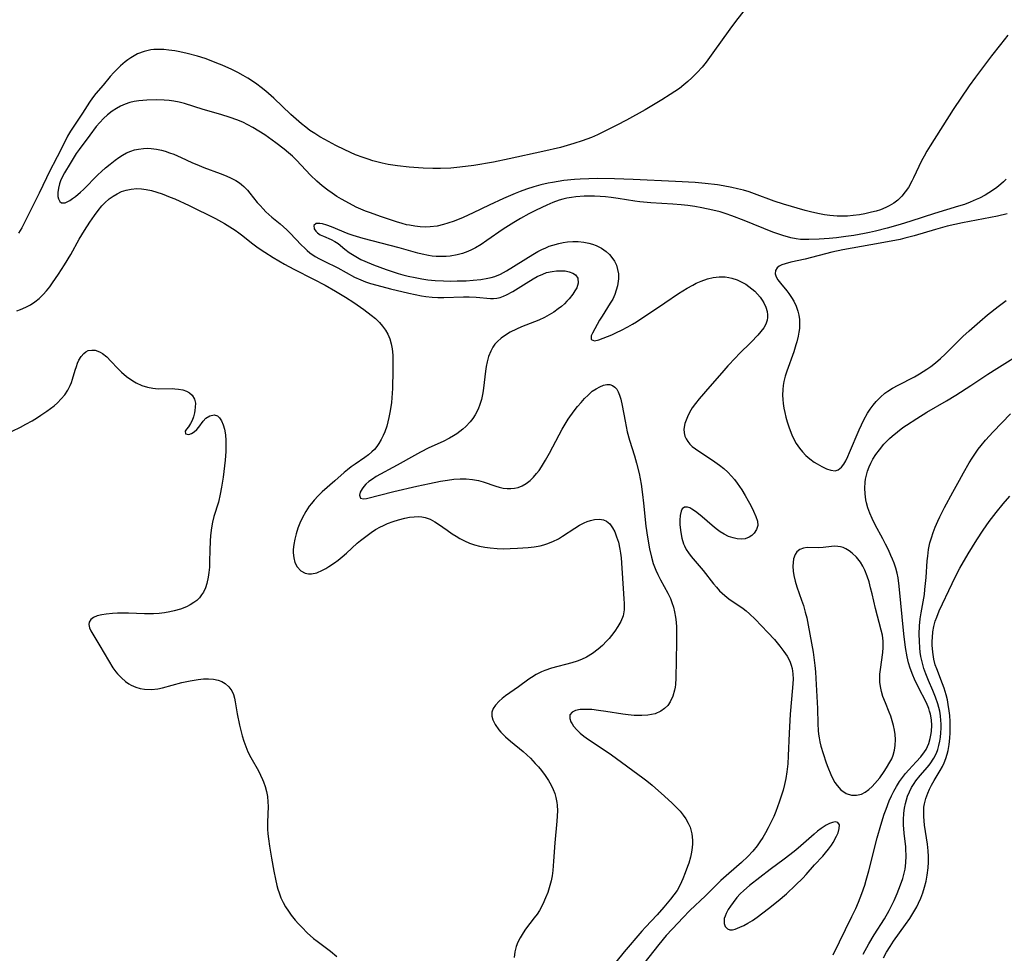
# Model space of a CAD drawing. Units: inches. Extents: x 2129396 to 2134850, y 197637 to 203188.
# Drawn here: x 2134537 to 2134666, y 198219 to 198341 of the extents above; entities that cross this region are included whole.
import ezdxf

# ---------------------------------------------------------------- set-up
doc = ezdxf.new("R2010")
doc.units = ezdxf.units.IN
doc.header["$MEASUREMENT"] = 0
doc.layers.add('c_07_T14S_R21E', color=251, linetype='Continuous')

msp = doc.modelspace()

# ---------------------------------------------------------------- linework, layer by layer
at = {"layer": 'c_07_T14S_R21E'}
for points in [[(2134631.83, 198342.68, 932), (2134630.54, 198341.07, 932), (2134629.81, 198340.09, 932), (2134627.61, 198336.96, 932), (2134626.72, 198335.75, 932), (2134626.2, 198335.1, 932), (2134625.55, 198334.39, 932), (2134624.87, 198333.71, 932), (2134624.36, 198333.24, 932), (2134623.83, 198332.79, 932), (2134623.24, 198332.34, 932), (2134622.65, 198331.92, 932), (2134622.04, 198331.52, 932), (2134620.95, 198330.83, 932), (2134618.75, 198329.54, 932), (2134616.35, 198328.21, 932), (2134615.09, 198327.54, 932), (2134613.14, 198326.56, 932), (2134612.56, 198326.29, 932), (2134611.76, 198325.94, 932), (2134610.56, 198325.49, 932), (2134609.47, 198325.13, 932), (2134607.73, 198324.64, 932), (2134605.42, 198324.08, 932), (2134601.03, 198323.12, 932), (2134598.96, 198322.71, 932), (2134596.41, 198322.28, 932), (2134594.58, 198322.04, 932), (2134593.39, 198321.94, 932), (2134592.05, 198321.88, 932), (2134591.04, 198321.88, 932), (2134589.8, 198321.92, 932), (2134587.96, 198322.05, 932), (2134586.44, 198322.22, 932), (2134585.22, 198322.42, 932), (2134584.44, 198322.58, 932), (2134583.23, 198322.89, 932), (2134582.6, 198323.09, 932), (2134581.97, 198323.3, 932), (2134580.98, 198323.68, 932), (2134579.58, 198324.3, 932), (2134578.4, 198324.88, 932), (2134576.94, 198325.65, 932), (2134576.29, 198326.03, 932), (2134575.65, 198326.43, 932), (2134575.02, 198326.86, 932), (2134574.47, 198327.28, 932), (2134573.93, 198327.71, 932), (2134573.22, 198328.32, 932), (2134572.53, 198328.94, 932), (2134570.29, 198331.06, 932), (2134569.24, 198331.98, 932), (2134568.65, 198332.45, 932), (2134568.08, 198332.87, 932), (2134567.5, 198333.27, 932), (2134566.91, 198333.65, 932), (2134566.3, 198334.01, 932), (2134565.59, 198334.4, 932), (2134564.81, 198334.8, 932), (2134563.55, 198335.38, 932), (2134562.88, 198335.65, 932), (2134562.11, 198335.95, 932), (2134561.34, 198336.22, 932), (2134560.35, 198336.53, 932), (2134558.97, 198336.89, 932), (2134558.05, 198337.1, 932), (2134557.4, 198337.22, 932), (2134556.6, 198337.34, 932), (2134555.93, 198337.4, 932), (2134555.27, 198337.43, 932), (2134554.62, 198337.4, 932), (2134554.26, 198337.36, 932), (2134553.38, 198337.15, 932), (2134552.53, 198336.83, 932), (2134552.08, 198336.6, 932), (2134551.64, 198336.33, 932), (2134551.26, 198336.07, 932), (2134550.89, 198335.79, 932), (2134550.31, 198335.3, 932), (2134549.85, 198334.86, 932), (2134549.4, 198334.4, 932), (2134548.95, 198333.89, 932), (2134548.01, 198332.75, 932), (2134547.06, 198331.65, 932), (2134546.64, 198331.12, 932), (2134546.26, 198330.55, 932), (2134545.33, 198329.1, 932), (2134544.19, 198327.42, 932), (2134543.77, 198326.76, 932), (2134543.38, 198326.08, 932), (2134543.14, 198325.63, 932), (2134542.03, 198323.39, 932), (2134540.92, 198321.3, 932), (2134540.61, 198320.68, 932), (2134539.68, 198318.67, 932), (2134538.51, 198316.33, 932), (2134537.39, 198314.15, 932), (2134536.98, 198313.44, 932)], [(2134666.1, 198339.29, 930), (2134665.14, 198338.05, 930), (2134663.98, 198336.58, 930), (2134661.89, 198333.81, 930), (2134661.08, 198332.68, 930), (2134658.99, 198329.58, 930), (2134655.95, 198324.84, 930), (2134655.52, 198324.14, 930), (2134655.17, 198323.51, 930), (2134654.84, 198322.87, 930), (2134653.8, 198320.65, 930), (2134653.58, 198320.21, 930), (2134653.12, 198319.4, 930), (2134652.72, 198318.82, 930), (2134652.28, 198318.28, 930), (2134651.77, 198317.76, 930), (2134651.22, 198317.34, 930), (2134650.62, 198316.99, 930), (2134650.19, 198316.78, 930), (2134649.47, 198316.5, 930), (2134648.91, 198316.32, 930), (2134648.33, 198316.16, 930), (2134647.44, 198315.96, 930), (2134646.75, 198315.84, 930), (2134645.91, 198315.73, 930), (2134645.2, 198315.67, 930), (2134644.48, 198315.64, 930), (2134643.82, 198315.65, 930), (2134642.86, 198315.73, 930), (2134642.19, 198315.82, 930), (2134641.54, 198315.94, 930), (2134640.51, 198316.18, 930), (2134639.64, 198316.41, 930), (2134636.81, 198317.22, 930), (2134635.6, 198317.61, 930), (2134633.05, 198318.59, 930), (2134632.36, 198318.82, 930), (2134631.6, 198319.05, 930), (2134630.84, 198319.24, 930), (2134630.07, 198319.4, 930), (2134628.97, 198319.61, 930), (2134628.19, 198319.73, 930), (2134626.62, 198319.92, 930), (2134625.31, 198320.04, 930), (2134622.73, 198320.2, 930), (2134617.21, 198320.45, 930), (2134614.78, 198320.54, 930), (2134612.59, 198320.57, 930), (2134611.41, 198320.55, 930), (2134610.28, 198320.5, 930), (2134609.53, 198320.45, 930), (2134608.15, 198320.31, 930), (2134607.4, 198320.2, 930), (2134606.66, 198320.06, 930), (2134606.12, 198319.96, 930), (2134605.15, 198319.73, 930), (2134604.22, 198319.47, 930), (2134603.29, 198319.17, 930), (2134602.46, 198318.87, 930), (2134601.79, 198318.61, 930), (2134600.26, 198317.95, 930), (2134598.41, 198317.09, 930), (2134596.34, 198316.11, 930), (2134595.01, 198315.49, 930), (2134593.85, 198315.01, 930), (2134593.01, 198314.72, 930), (2134592.47, 198314.56, 930), (2134591.6, 198314.37, 930), (2134590.72, 198314.27, 930), (2134590.09, 198314.24, 930), (2134589.39, 198314.27, 930), (2134588.69, 198314.34, 930), (2134588, 198314.46, 930), (2134587.63, 198314.54, 930), (2134587.06, 198314.69, 930), (2134586.32, 198314.91, 930), (2134584.35, 198315.58, 930), (2134582.81, 198316.13, 930), (2134582.28, 198316.33, 930), (2134581.07, 198316.85, 930), (2134580.16, 198317.3, 930), (2134579.14, 198317.87, 930), (2134578.54, 198318.24, 930), (2134577.93, 198318.64, 930), (2134577.34, 198319.06, 930), (2134576.62, 198319.62, 930), (2134575.93, 198320.22, 930), (2134575.11, 198321.02, 930), (2134573.28, 198322.96, 930), (2134572.73, 198323.48, 930), (2134572.21, 198323.94, 930), (2134571.66, 198324.4, 930), (2134570.56, 198325.25, 930), (2134569.13, 198326.26, 930), (2134568.36, 198326.77, 930), (2134567.58, 198327.25, 930), (2134566.92, 198327.6, 930), (2134566.25, 198327.92, 930), (2134565.46, 198328.24, 930), (2134564.61, 198328.54, 930), (2134563.4, 198328.92, 930), (2134561.1, 198329.59, 930), (2134558.64, 198330.36, 930), (2134557.95, 198330.53, 930), (2134557.26, 198330.66, 930), (2134556.63, 198330.75, 930), (2134555.99, 198330.8, 930), (2134554.97, 198330.84, 930), (2134553.72, 198330.81, 930), (2134552.69, 198330.72, 930), (2134552.09, 198330.62, 930), (2134551.51, 198330.48, 930), (2134550.9, 198330.28, 930), (2134550.31, 198330.02, 930), (2134549.75, 198329.72, 930), (2134549.2, 198329.38, 930), (2134548.58, 198328.89, 930), (2134548.06, 198328.41, 930), (2134547.58, 198327.89, 930), (2134547.11, 198327.34, 930), (2134546.27, 198326.25, 930), (2134544.89, 198324.38, 930), (2134544.52, 198323.84, 930), (2134543.7, 198322.51, 930), (2134543, 198321.33, 930), (2134542.68, 198320.74, 930), (2134542.46, 198320.26, 930), (2134542.32, 198319.89, 930), (2134542.18, 198319.33, 930), (2134542.11, 198318.73, 930), (2134542.12, 198318.21, 930), (2134542.18, 198317.9, 930), (2134542.35, 198317.57, 930), (2134542.6, 198317.4, 930), (2134543.06, 198317.41, 930), (2134543.66, 198317.7, 930), (2134544.02, 198317.95, 930), (2134544.4, 198318.23, 930), (2134545.07, 198318.79, 930), (2134545.46, 198319.14, 930), (2134547.33, 198321.03, 930), (2134547.83, 198321.5, 930), (2134548.34, 198321.95, 930), (2134548.92, 198322.44, 930), (2134549.61, 198322.98, 930), (2134550.08, 198323.33, 930), (2134550.57, 198323.64, 930), (2134551.09, 198323.92, 930), (2134551.62, 198324.15, 930), (2134552.13, 198324.31, 930), (2134552.65, 198324.42, 930), (2134553.3, 198324.5, 930), (2134553.8, 198324.52, 930), (2134554.31, 198324.5, 930), (2134554.98, 198324.41, 930), (2134555.65, 198324.26, 930), (2134556.13, 198324.13, 930), (2134556.69, 198323.94, 930), (2134557.25, 198323.73, 930), (2134558.22, 198323.3, 930), (2134559.58, 198322.67, 930), (2134560.56, 198322.26, 930), (2134561.16, 198322.02, 930), (2134563.32, 198321.23, 930), (2134564.1, 198320.92, 930), (2134564.75, 198320.63, 930), (2134565.36, 198320.3, 930), (2134565.81, 198320.01, 930), (2134566.08, 198319.81, 930), (2134566.37, 198319.55, 930), (2134566.86, 198319.05, 930), (2134567.19, 198318.65, 930), (2134568.13, 198317.46, 930), (2134568.5, 198317.03, 930), (2134568.89, 198316.6, 930), (2134569.27, 198316.23, 930), (2134570.04, 198315.54, 930), (2134571.11, 198314.64, 930), (2134571.98, 198313.88, 930), (2134572.37, 198313.5, 930), (2134573.9, 198311.88, 930), (2134574.29, 198311.5, 930), (2134574.64, 198311.19, 930), (2134575, 198310.89, 930), (2134575.71, 198310.4, 930), (2134576.28, 198310.07, 930), (2134576.87, 198309.77, 930), (2134578.64, 198308.89, 930), (2134580.85, 198307.69, 930), (2134581.64, 198307.33, 930), (2134582.27, 198307.09, 930), (2134582.92, 198306.88, 930), (2134583.75, 198306.64, 930), (2134585.54, 198306.17, 930), (2134587.94, 198305.61, 930), (2134589.58, 198305.27, 930), (2134590.15, 198305.18, 930), (2134590.96, 198305.09, 930), (2134591.73, 198305.04, 930), (2134592.49, 198305.04, 930), (2134595.08, 198305.12, 930), (2134595.78, 198305.12, 930), (2134596.72, 198305.08, 930), (2134598.57, 198304.92, 930), (2134598.99, 198304.91, 930), (2134599.4, 198304.95, 930), (2134599.83, 198305.05, 930), (2134600.26, 198305.19, 930), (2134600.65, 198305.37, 930), (2134601.49, 198305.84, 930), (2134603.22, 198306.92, 930), (2134604.16, 198307.49, 930), (2134604.67, 198307.76, 930), (2134605.41, 198308.1, 930), (2134605.9, 198308.28, 930), (2134606.63, 198308.45, 930), (2134607.2, 198308.52, 930), (2134607.75, 198308.54, 930), (2134608.34, 198308.5, 930), (2134608.84, 198308.4, 930), (2134609.31, 198308.23, 930), (2134609.69, 198308, 930), (2134609.99, 198307.58, 930), (2134610.03, 198306.92, 930), (2134609.83, 198306.31, 930), (2134609.61, 198305.89, 930), (2134609.33, 198305.46, 930), (2134608.86, 198304.86, 930), (2134608.56, 198304.54, 930), (2134608.23, 198304.22, 930), (2134607.84, 198303.87, 930), (2134607.42, 198303.54, 930), (2134606.85, 198303.14, 930), (2134606.25, 198302.77, 930), (2134605.63, 198302.44, 930), (2134604.89, 198302.1, 930), (2134602.62, 198301.2, 930), (2134601.96, 198300.91, 930), (2134601.17, 198300.51, 930), (2134600.56, 198300.14, 930), (2134599.99, 198299.74, 930), (2134599.49, 198299.3, 930), (2134599.17, 198298.95, 930), (2134598.89, 198298.57, 930), (2134598.61, 198298.04, 930), (2134598.34, 198297.35, 930), (2134598.14, 198296.65, 930), (2134598.03, 198296.05, 930), (2134597.93, 198295.41, 930), (2134597.67, 198293.22, 930), (2134597.57, 198292.58, 930), (2134597.39, 198291.72, 930), (2134597.21, 198291.08, 930), (2134596.98, 198290.47, 930), (2134596.59, 198289.71, 930), (2134596.28, 198289.24, 930), (2134595.93, 198288.79, 930), (2134595.35, 198288.18, 930), (2134594.99, 198287.84, 930), (2134594.6, 198287.53, 930), (2134594.19, 198287.23, 930), (2134593.76, 198286.96, 930), (2134593.23, 198286.66, 930), (2134592.4, 198286.25, 930), (2134590.52, 198285.39, 930), (2134589.44, 198284.86, 930), (2134588.66, 198284.43, 930), (2134586.42, 198283.14, 930), (2134583.68, 198281.66, 930), (2134583.17, 198281.34, 930), (2134582.72, 198281.02, 930), (2134582.33, 198280.68, 930), (2134582.05, 198280.37, 930), (2134581.83, 198280.08, 930), (2134581.59, 198279.62, 930), (2134581.48, 198279.22, 930), (2134581.61, 198278.86, 930), (2134582.01, 198278.74, 930), (2134582.39, 198278.78, 930), (2134585.96, 198279.71, 930), (2134588.95, 198280.42, 930), (2134590.61, 198280.77, 930), (2134592.05, 198281.05, 930), (2134592.97, 198281.2, 930), (2134593.81, 198281.3, 930), (2134594.61, 198281.35, 930), (2134595.4, 198281.36, 930), (2134596.23, 198281.29, 930), (2134597, 198281.15, 930), (2134597.61, 198280.98, 930), (2134599.27, 198280.4, 930), (2134599.73, 198280.27, 930), (2134600.23, 198280.16, 930), (2134600.74, 198280.1, 930), (2134601.22, 198280.09, 930), (2134601.72, 198280.14, 930), (2134602.2, 198280.25, 930), (2134602.73, 198280.45, 930), (2134603.24, 198280.74, 930), (2134603.74, 198281.13, 930), (2134604.21, 198281.58, 930), (2134604.6, 198282.04, 930), (2134604.93, 198282.47, 930), (2134605.24, 198282.93, 930), (2134605.77, 198283.81, 930), (2134606.28, 198284.72, 930), (2134607.55, 198287.13, 930), (2134607.95, 198287.85, 930), (2134608.34, 198288.51, 930), (2134608.74, 198289.14, 930), (2134609.51, 198290.22, 930), (2134609.96, 198290.79, 930), (2134610.42, 198291.34, 930), (2134610.86, 198291.84, 930), (2134611.31, 198292.3, 930), (2134611.87, 198292.79, 930), (2134612.36, 198293.13, 930), (2134612.86, 198293.39, 930), (2134613.33, 198293.58, 930), (2134613.75, 198293.68, 930), (2134614.14, 198293.68, 930), (2134614.5, 198293.57, 930), (2134614.82, 198293.34, 930), (2134615.06, 198293.06, 930), (2134615.25, 198292.72, 930), (2134615.43, 198292.27, 930), (2134615.58, 198291.77, 930), (2134615.76, 198290.94, 930), (2134616.14, 198288.89, 930), (2134616.44, 198287.49, 930), (2134616.73, 198286.43, 930), (2134617.37, 198284.35, 930), (2134617.64, 198283.42, 930), (2134617.97, 198282.06, 930), (2134618.23, 198280.68, 930), (2134618.43, 198279.32, 930), (2134618.56, 198278.19, 930), (2134618.87, 198275.2, 930), (2134619.07, 198273.74, 930), (2134619.34, 198272.24, 930), (2134619.6, 198271.14, 930), (2134619.83, 198270.32, 930), (2134620.16, 198269.43, 930), (2134620.41, 198268.87, 930), (2134620.77, 198268.16, 930), (2134621.73, 198266.44, 930), (2134622.06, 198265.76, 930), (2134622.26, 198265.24, 930), (2134622.46, 198264.61, 930), (2134622.61, 198263.98, 930), (2134622.72, 198263.32, 930), (2134622.8, 198262.66, 930), (2134622.84, 198262, 930), (2134622.86, 198261.34, 930), (2134622.86, 198260.03, 930), (2134622.78, 198255.33, 930), (2134622.72, 198254.5, 930), (2134622.67, 198254.16, 930), (2134622.61, 198253.79, 930), (2134622.38, 198252.99, 930), (2134622.05, 198252.26, 930), (2134621.72, 198251.78, 930), (2134621.3, 198251.36, 930), (2134620.81, 198251.02, 930), (2134620.06, 198250.69, 930), (2134619.6, 198250.58, 930), (2134619.13, 198250.51, 930), (2134618.34, 198250.45, 930), (2134617.84, 198250.46, 930), (2134617.33, 198250.48, 930), (2134616.55, 198250.55, 930), (2134615.86, 198250.65, 930), (2134613.63, 198251.01, 930), (2134612.7, 198251.14, 930), (2134611.81, 198251.23, 930), (2134611.03, 198251.26, 930), (2134610.29, 198251.23, 930), (2134609.67, 198251.11, 930), (2134609.24, 198250.9, 930), (2134608.95, 198250.56, 930), (2134608.93, 198250.09, 930), (2134609.07, 198249.66, 930), (2134609.23, 198249.37, 930), (2134609.43, 198249.07, 930), (2134609.83, 198248.58, 930), (2134610.27, 198248.16, 930), (2134610.77, 198247.75, 930), (2134611.36, 198247.33, 930), (2134613.01, 198246.24, 930), (2134614.36, 198245.32, 930), (2134618.47, 198242.35, 930), (2134618.98, 198241.95, 930), (2134619.67, 198241.37, 930), (2134621.29, 198239.95, 930), (2134622.3, 198239.04, 930), (2134622.82, 198238.51, 930), (2134623.33, 198237.96, 930), (2134623.72, 198237.47, 930), (2134624.07, 198236.97, 930), (2134624.39, 198236.43, 930), (2134624.63, 198235.87, 930), (2134624.86, 198235.02, 930), (2134624.94, 198234.21, 930), (2134624.94, 198233.73, 930), (2134624.91, 198233.24, 930), (2134624.81, 198232.61, 930), (2134624.67, 198231.97, 930), (2134624.45, 198231.21, 930), (2134624.3, 198230.74, 930), (2134624, 198229.93, 930), (2134623.69, 198229.14, 930), (2134623.34, 198228.37, 930), (2134622.93, 198227.64, 930), (2134622.51, 198227.04, 930), (2134622.09, 198226.51, 930), (2134621.22, 198225.46, 930), (2134620.32, 198224.44, 930), (2134618.8, 198222.84, 930), (2134618.34, 198222.32, 930), (2134616.02, 198219.6, 930), (2134613.86, 198216.93, 930)], [(2134665.9, 198320.5, 928), (2134665.53, 198320.12, 928), (2134665.19, 198319.82, 928), (2134664.66, 198319.39, 928), (2134664.1, 198318.99, 928), (2134663.14, 198318.4, 928), (2134662.4, 198318, 928), (2134661.99, 198317.81, 928), (2134661.21, 198317.47, 928), (2134660.44, 198317.19, 928), (2134659.66, 198316.94, 928), (2134656.54, 198316.01, 928), (2134653.44, 198315.01, 928), (2134652.05, 198314.58, 928), (2134650.37, 198314.1, 928), (2134648.83, 198313.71, 928), (2134648.06, 198313.54, 928), (2134647.4, 198313.4, 928), (2134645.99, 198313.14, 928), (2134644.95, 198312.98, 928), (2134643.74, 198312.83, 928), (2134642.79, 198312.74, 928), (2134641.46, 198312.64, 928), (2134640.14, 198312.6, 928), (2134639.57, 198312.6, 928), (2134639.03, 198312.63, 928), (2134638.5, 198312.69, 928), (2134637.77, 198312.83, 928), (2134636.73, 198313.11, 928), (2134636.08, 198313.33, 928), (2134635.44, 198313.56, 928), (2134631.69, 198315.11, 928), (2134630.08, 198315.71, 928), (2134629.35, 198315.96, 928), (2134628.55, 198316.2, 928), (2134627.6, 198316.45, 928), (2134626.17, 198316.76, 928), (2134625.25, 198316.92, 928), (2134624.32, 198317.04, 928), (2134623.48, 198317.13, 928), (2134622.37, 198317.22, 928), (2134619.5, 198317.41, 928), (2134618.06, 198317.54, 928), (2134617.42, 198317.62, 928), (2134615.26, 198317.97, 928), (2134614.34, 198318.1, 928), (2134613.61, 198318.17, 928), (2134612.88, 198318.22, 928), (2134612.14, 198318.26, 928), (2134611.41, 198318.26, 928), (2134610.81, 198318.25, 928), (2134609.74, 198318.19, 928), (2134609.14, 198318.11, 928), (2134608.53, 198318.01, 928), (2134608.04, 198317.89, 928), (2134607.55, 198317.75, 928), (2134606.74, 198317.45, 928), (2134605.94, 198317.1, 928), (2134604.56, 198316.45, 928), (2134603.59, 198315.96, 928), (2134602.49, 198315.37, 928), (2134601.62, 198314.85, 928), (2134600.92, 198314.41, 928), (2134600.23, 198313.95, 928), (2134598.12, 198312.46, 928), (2134597.38, 198311.97, 928), (2134596.63, 198311.52, 928), (2134596.12, 198311.25, 928), (2134595.64, 198311.04, 928), (2134594.95, 198310.79, 928), (2134594.24, 198310.6, 928), (2134593.32, 198310.44, 928), (2134592.79, 198310.39, 928), (2134592.26, 198310.38, 928), (2134591.47, 198310.41, 928), (2134590.98, 198310.45, 928), (2134590.49, 198310.52, 928), (2134589.65, 198310.68, 928), (2134589.11, 198310.82, 928), (2134586.65, 198311.52, 928), (2134581.97, 198312.75, 928), (2134580.66, 198313.13, 928), (2134580.01, 198313.36, 928), (2134577.85, 198314.26, 928), (2134577.22, 198314.48, 928), (2134576.65, 198314.64, 928), (2134576.29, 198314.71, 928), (2134575.85, 198314.68, 928), (2134575.53, 198314.42, 928), (2134575.57, 198314.01, 928), (2134575.79, 198313.68, 928), (2134576.01, 198313.47, 928), (2134576.37, 198313.24, 928), (2134576.8, 198313.04, 928), (2134577.77, 198312.63, 928), (2134578.25, 198312.37, 928), (2134578.69, 198312.08, 928), (2134579.58, 198311.33, 928), (2134580.15, 198310.91, 928), (2134580.8, 198310.5, 928), (2134581.21, 198310.26, 928), (2134581.64, 198310.02, 928), (2134582.17, 198309.77, 928), (2134583.3, 198309.3, 928), (2134584.98, 198308.69, 928), (2134585.88, 198308.37, 928), (2134586.51, 198308.17, 928), (2134587.15, 198307.99, 928), (2134587.85, 198307.82, 928), (2134588.73, 198307.63, 928), (2134589.61, 198307.47, 928), (2134590.41, 198307.36, 928), (2134591.36, 198307.27, 928), (2134592.43, 198307.21, 928), (2134593.38, 198307.19, 928), (2134594.22, 198307.2, 928), (2134595.41, 198307.23, 928), (2134596.33, 198307.28, 928), (2134597.33, 198307.39, 928), (2134598.23, 198307.54, 928), (2134598.68, 198307.65, 928), (2134599.13, 198307.79, 928), (2134599.88, 198308.1, 928), (2134600.66, 198308.51, 928), (2134604.12, 198310.65, 928), (2134604.78, 198311.03, 928), (2134605.29, 198311.3, 928), (2134605.8, 198311.54, 928), (2134606.25, 198311.72, 928), (2134606.72, 198311.88, 928), (2134607.5, 198312.1, 928), (2134608.07, 198312.21, 928), (2134608.64, 198312.3, 928), (2134609.33, 198312.34, 928), (2134610.01, 198312.33, 928), (2134610.76, 198312.26, 928), (2134611.42, 198312.13, 928), (2134611.89, 198312, 928), (2134612.36, 198311.83, 928), (2134613.06, 198311.48, 928), (2134613.69, 198311.05, 928), (2134614.12, 198310.66, 928), (2134614.44, 198310.27, 928), (2134614.76, 198309.78, 928), (2134615.01, 198309.24, 928), (2134615.18, 198308.69, 928), (2134615.27, 198308.11, 928), (2134615.28, 198307.49, 928), (2134615.21, 198306.87, 928), (2134615.15, 198306.56, 928), (2134614.99, 198305.98, 928), (2134614.79, 198305.42, 928), (2134614.53, 198304.84, 928), (2134614.21, 198304.28, 928), (2134613.15, 198302.6, 928), (2134612.83, 198302.07, 928), (2134611.89, 198300.36, 928), (2134611.74, 198300.03, 928), (2134611.72, 198299.56, 928), (2134612.16, 198299.39, 928), (2134612.71, 198299.51, 928), (2134614.41, 198300.17, 928), (2134615.05, 198300.45, 928), (2134615.7, 198300.77, 928), (2134616.52, 198301.2, 928), (2134617.12, 198301.54, 928), (2134617.63, 198301.85, 928), (2134621.33, 198304.33, 928), (2134623.11, 198305.54, 928), (2134624.25, 198306.26, 928), (2134624.98, 198306.66, 928), (2134625.44, 198306.89, 928), (2134626.06, 198307.18, 928), (2134626.91, 198307.48, 928), (2134627.65, 198307.66, 928), (2134628.44, 198307.75, 928), (2134629.22, 198307.73, 928), (2134629.67, 198307.67, 928), (2134630.08, 198307.58, 928), (2134630.79, 198307.33, 928), (2134631.47, 198307.01, 928), (2134631.9, 198306.77, 928), (2134632.31, 198306.49, 928), (2134632.71, 198306.19, 928), (2134633.08, 198305.86, 928), (2134633.45, 198305.47, 928), (2134633.79, 198305.06, 928), (2134634.04, 198304.69, 928), (2134634.25, 198304.32, 928), (2134634.51, 198303.76, 928), (2134634.69, 198303.19, 928), (2134634.75, 198302.77, 928), (2134634.75, 198302.43, 928), (2134634.69, 198302.08, 928), (2134634.52, 198301.57, 928), (2134634.24, 198301.07, 928), (2134633.88, 198300.58, 928), (2134633.49, 198300.12, 928), (2134632.59, 198299.2, 928), (2134631.05, 198297.67, 928), (2134630.55, 198297.17, 928), (2134629.58, 198296.13, 928), (2134628.78, 198295.22, 928), (2134627.23, 198293.42, 928), (2134625.8, 198291.81, 928), (2134625.32, 198291.22, 928), (2134624.91, 198290.64, 928), (2134624.56, 198290.04, 928), (2134624.28, 198289.48, 928), (2134624.1, 198289.03, 928), (2134623.95, 198288.59, 928), (2134623.83, 198287.86, 928), (2134623.84, 198287.39, 928), (2134623.95, 198286.95, 928), (2134624.1, 198286.59, 928), (2134624.32, 198286.25, 928), (2134624.59, 198285.91, 928), (2134624.92, 198285.6, 928), (2134625.33, 198285.28, 928), (2134625.77, 198284.97, 928), (2134627.54, 198283.82, 928), (2134628.46, 198283.16, 928), (2134629.02, 198282.71, 928), (2134629.55, 198282.23, 928), (2134630.05, 198281.71, 928), (2134630.43, 198281.27, 928), (2134630.77, 198280.82, 928), (2134631.37, 198279.94, 928), (2134631.82, 198279.21, 928), (2134632.23, 198278.48, 928), (2134632.55, 198277.9, 928), (2134632.93, 198277.15, 928), (2134633.23, 198276.44, 928), (2134633.42, 198275.83, 928), (2134633.46, 198275.27, 928), (2134633.3, 198274.74, 928), (2134633, 198274.28, 928), (2134632.7, 198273.98, 928), (2134632.34, 198273.74, 928), (2134631.84, 198273.54, 928), (2134631.28, 198273.48, 928), (2134630.78, 198273.53, 928), (2134630.27, 198273.64, 928), (2134629.66, 198273.85, 928), (2134629.1, 198274.12, 928), (2134628.55, 198274.46, 928), (2134628.02, 198274.85, 928), (2134627.5, 198275.28, 928), (2134626.23, 198276.4, 928), (2134625.53, 198276.95, 928), (2134625.19, 198277.2, 928), (2134624.87, 198277.41, 928), (2134624.58, 198277.56, 928), (2134624.31, 198277.65, 928), (2134623.92, 198277.66, 928), (2134623.61, 198277.45, 928), (2134623.46, 198277.16, 928), (2134623.33, 198276.57, 928), (2134623.3, 198275.98, 928), (2134623.31, 198275.34, 928), (2134623.41, 198274.35, 928), (2134623.55, 198273.62, 928), (2134623.77, 198272.9, 928), (2134623.89, 198272.6, 928), (2134624.12, 198272.16, 928), (2134624.42, 198271.69, 928), (2134624.76, 198271.23, 928), (2134626.34, 198269.4, 928), (2134627.68, 198267.67, 928), (2134628.08, 198267.2, 928), (2134628.49, 198266.74, 928), (2134628.82, 198266.42, 928), (2134629.16, 198266.12, 928), (2134629.69, 198265.7, 928), (2134631.54, 198264.45, 928), (2134631.96, 198264.13, 928), (2134632.39, 198263.76, 928), (2134633.12, 198263.06, 928), (2134634.79, 198261.32, 928), (2134635.64, 198260.39, 928), (2134636.36, 198259.51, 928), (2134636.87, 198258.83, 928), (2134637.29, 198258.2, 928), (2134637.64, 198257.55, 928), (2134637.83, 198257.03, 928), (2134637.95, 198256.59, 928), (2134638.05, 198255.91, 928), (2134638.07, 198255.21, 928), (2134638.01, 198254.08, 928), (2134637.7, 198250.63, 928), (2134637.57, 198248.18, 928), (2134637.44, 198245.18, 928), (2134637.37, 198244.15, 928), (2134637.27, 198243.11, 928), (2134637.13, 198242.23, 928), (2134636.97, 198241.48, 928), (2134636.77, 198240.74, 928), (2134636.49, 198239.81, 928), (2134636.27, 198239.15, 928), (2134635.82, 198237.93, 928), (2134635.56, 198237.3, 928), (2134635.28, 198236.67, 928), (2134634.84, 198235.79, 928), (2134634.49, 198235.16, 928), (2134634.12, 198234.55, 928), (2134633.75, 198233.99, 928), (2134633.37, 198233.45, 928), (2134632.81, 198232.77, 928), (2134632.18, 198232.08, 928), (2134631.33, 198231.28, 928), (2134629.67, 198229.85, 928), (2134628.66, 198228.91, 928), (2134626.65, 198226.94, 928), (2134624.62, 198225.01, 928), (2134623.67, 198224.05, 928), (2134623.06, 198223.41, 928), (2134621.53, 198221.74, 928), (2134620.55, 198220.59, 928), (2134617.11, 198216.24, 928)], [(2134536.78, 198303.31, 932), (2134537.24, 198303.47, 932), (2134537.95, 198303.78, 932), (2134538.53, 198304.09, 932), (2134539.09, 198304.45, 932), (2134539.67, 198304.92, 932), (2134540.2, 198305.42, 932), (2134540.64, 198305.92, 932), (2134541.06, 198306.45, 932), (2134541.42, 198306.94, 932), (2134542.18, 198308.07, 932), (2134542.99, 198309.31, 932), (2134543.81, 198310.66, 932), (2134544.91, 198312.64, 932), (2134545.58, 198313.8, 932), (2134546.27, 198314.89, 932), (2134546.88, 198315.76, 932), (2134547.36, 198316.4, 932), (2134547.87, 198317, 932), (2134548.23, 198317.38, 932), (2134548.82, 198317.91, 932), (2134549.33, 198318.28, 932), (2134549.87, 198318.59, 932), (2134550.44, 198318.86, 932), (2134551.04, 198319.06, 932), (2134551.68, 198319.2, 932), (2134552.41, 198319.25, 932), (2134553.01, 198319.22, 932), (2134553.62, 198319.14, 932), (2134554.34, 198318.99, 932), (2134555.03, 198318.8, 932), (2134555.73, 198318.56, 932), (2134556.79, 198318.15, 932), (2134557.38, 198317.9, 932), (2134559.25, 198317.04, 932), (2134562.67, 198315.33, 932), (2134563.86, 198314.69, 932), (2134564.56, 198314.28, 932), (2134565.24, 198313.84, 932), (2134565.74, 198313.49, 932), (2134566.25, 198313.09, 932), (2134567.39, 198312.17, 932), (2134568.27, 198311.51, 932), (2134569.11, 198310.94, 932), (2134570.2, 198310.26, 932), (2134571.68, 198309.41, 932), (2134572.9, 198308.74, 932), (2134575.46, 198307.45, 932), (2134576.99, 198306.66, 932), (2134578.37, 198305.86, 932), (2134579.64, 198305.08, 932), (2134580.74, 198304.37, 932), (2134582.03, 198303.48, 932), (2134583.02, 198302.73, 932), (2134583.56, 198302.28, 932), (2134584.08, 198301.78, 932), (2134584.5, 198301.3, 932), (2134584.87, 198300.78, 932), (2134585.18, 198300.23, 932), (2134585.44, 198299.63, 932), (2134585.62, 198299.01, 932), (2134585.75, 198298.33, 932), (2134585.82, 198297.53, 932), (2134585.84, 198296.84, 932), (2134585.85, 198295.54, 932), (2134585.78, 198293.16, 932), (2134585.71, 198291.96, 932), (2134585.65, 198291.34, 932), (2134585.5, 198290.24, 932), (2134585.33, 198289.35, 932), (2134585.2, 198288.8, 932), (2134585.05, 198288.26, 932), (2134584.78, 198287.5, 932), (2134584.58, 198287.04, 932), (2134584.31, 198286.5, 932), (2134584.01, 198285.99, 932), (2134583.73, 198285.59, 932), (2134583.43, 198285.21, 932), (2134583.11, 198284.88, 932), (2134582.66, 198284.49, 932), (2134582.17, 198284.14, 932), (2134580.9, 198283.28, 932), (2134580.4, 198282.93, 932), (2134579.92, 198282.56, 932), (2134579.49, 198282.2, 932), (2134578.27, 198281.09, 932), (2134576.62, 198279.66, 932), (2134576.08, 198279.14, 932), (2134575.57, 198278.59, 932), (2134575.21, 198278.16, 932), (2134574.93, 198277.78, 932), (2134574.47, 198277.08, 932), (2134574.01, 198276.24, 932), (2134573.71, 198275.58, 932), (2134573.45, 198274.91, 932), (2134573.21, 198274.17, 932), (2134573.03, 198273.48, 932), (2134572.91, 198272.79, 932), (2134572.84, 198272.12, 932), (2134572.84, 198271.69, 932), (2134572.91, 198271.04, 932), (2134573.06, 198270.44, 932), (2134573.34, 198269.86, 932), (2134573.84, 198269.34, 932), (2134574.41, 198269.04, 932), (2134574.81, 198268.96, 932), (2134575.23, 198268.96, 932), (2134575.92, 198269.1, 932), (2134576.64, 198269.42, 932), (2134577.07, 198269.66, 932), (2134577.5, 198269.93, 932), (2134578.2, 198270.39, 932), (2134578.71, 198270.76, 932), (2134579.21, 198271.16, 932), (2134579.77, 198271.64, 932), (2134581.2, 198272.95, 932), (2134581.62, 198273.31, 932), (2134582.47, 198273.97, 932), (2134583.02, 198274.37, 932), (2134583.59, 198274.74, 932), (2134584.22, 198275.09, 932), (2134584.52, 198275.24, 932), (2134585.16, 198275.52, 932), (2134585.87, 198275.78, 932), (2134586.58, 198276, 932), (2134587.41, 198276.22, 932), (2134588.03, 198276.34, 932), (2134588.63, 198276.41, 932), (2134589.13, 198276.43, 932), (2134589.61, 198276.4, 932), (2134590.07, 198276.32, 932), (2134590.71, 198276.1, 932), (2134591.33, 198275.77, 932), (2134591.81, 198275.46, 932), (2134592.92, 198274.65, 932), (2134593.6, 198274.17, 932), (2134594.08, 198273.86, 932), (2134594.59, 198273.56, 932), (2134595.2, 198273.25, 932), (2134595.84, 198272.98, 932), (2134596.5, 198272.75, 932), (2134597.15, 198272.58, 932), (2134597.83, 198272.44, 932), (2134598.53, 198272.34, 932), (2134599.44, 198272.26, 932), (2134600.22, 198272.24, 932), (2134601.17, 198272.26, 932), (2134602.11, 198272.3, 932), (2134603.49, 198272.39, 932), (2134604.29, 198272.47, 932), (2134605.05, 198272.6, 932), (2134605.54, 198272.73, 932), (2134605.95, 198272.86, 932), (2134606.72, 198273.17, 932), (2134607.47, 198273.55, 932), (2134608, 198273.87, 932), (2134609.61, 198274.94, 932), (2134610.22, 198275.3, 932), (2134610.83, 198275.61, 932), (2134611.22, 198275.78, 932), (2134611.62, 198275.92, 932), (2134612.16, 198276.04, 932), (2134612.81, 198276.08, 932), (2134613.35, 198275.99, 932), (2134613.73, 198275.83, 932), (2134614.16, 198275.47, 932), (2134614.52, 198274.98, 932), (2134614.8, 198274.44, 932), (2134615.05, 198273.8, 932), (2134615.27, 198273.11, 932), (2134615.47, 198272.2, 932), (2134615.55, 198271.64, 932), (2134615.62, 198271.06, 932), (2134616, 198265.71, 932), (2134616.03, 198265.08, 932), (2134616.01, 198264.27, 932), (2134615.88, 198263.48, 932), (2134615.6, 198262.76, 932), (2134615.21, 198262.07, 932), (2134614.82, 198261.49, 932), (2134614.38, 198260.92, 932), (2134614.05, 198260.54, 932), (2134613.72, 198260.16, 932), (2134613.19, 198259.62, 932), (2134612.62, 198259.11, 932), (2134611.9, 198258.56, 932), (2134611.12, 198258.1, 932), (2134610.44, 198257.78, 932), (2134609.91, 198257.58, 932), (2134609.2, 198257.36, 932), (2134606.55, 198256.65, 932), (2134605.66, 198256.34, 932), (2134605.23, 198256.16, 932), (2134604.56, 198255.81, 932), (2134603.92, 198255.42, 932), (2134603.59, 198255.2, 932), (2134602.23, 198254.21, 932), (2134600.54, 198253.02, 932), (2134600.11, 198252.69, 932), (2134599.71, 198252.35, 932), (2134599.22, 198251.83, 932), (2134598.92, 198251.38, 932), (2134598.76, 198250.9, 932), (2134598.76, 198250.4, 932), (2134598.89, 198249.89, 932), (2134599.19, 198249.28, 932), (2134599.68, 198248.58, 932), (2134599.93, 198248.29, 932), (2134600.53, 198247.7, 932), (2134601.19, 198247.12, 932), (2134602.83, 198245.78, 932), (2134603.33, 198245.34, 932), (2134603.8, 198244.89, 932), (2134604.43, 198244.22, 932), (2134604.83, 198243.76, 932), (2134605.22, 198243.3, 932), (2134605.71, 198242.65, 932), (2134606.16, 198241.96, 932), (2134606.48, 198241.39, 932), (2134606.76, 198240.8, 932), (2134606.96, 198240.28, 932), (2134607.12, 198239.75, 932), (2134607.26, 198239.1, 932), (2134607.3, 198238.75, 932), (2134607.32, 198238.01, 932), (2134607.26, 198236.69, 932), (2134607, 198233.83, 932), (2134606.82, 198231.47, 932), (2134606.7, 198230.21, 932), (2134606.61, 198229.54, 932), (2134606.48, 198228.87, 932), (2134606.25, 198227.95, 932), (2134606.06, 198227.36, 932), (2134605.78, 198226.65, 932), (2134605.4, 198225.83, 932), (2134604.96, 198225.03, 932), (2134604.66, 198224.55, 932), (2134604.3, 198224.04, 932), (2134603.17, 198222.58, 932), (2134602.83, 198222.1, 932), (2134602.44, 198221.46, 932), (2134602.15, 198220.87, 932), (2134601.94, 198220.3, 932), (2134601.77, 198219.61, 932), (2134601.68, 198218.89, 932)], [(2134666, 198315.94, 926), (2134664.75, 198315.67, 926), (2134660.17, 198314.77, 926), (2134658.18, 198314.33, 926), (2134656.65, 198313.92, 926), (2134653.87, 198313.07, 926), (2134652.67, 198312.77, 926), (2134652.04, 198312.63, 926), (2134649.43, 198312.12, 926), (2134644.55, 198311.27, 926), (2134643.14, 198310.96, 926), (2134639.65, 198310.06, 926), (2134637.8, 198309.63, 926), (2134637.04, 198309.44, 926), (2134636.61, 198309.29, 926), (2134636.25, 198309.12, 926), (2134635.99, 198308.92, 926), (2134635.78, 198308.55, 926), (2134635.75, 198308.14, 926), (2134635.88, 198307.73, 926), (2134636.1, 198307.35, 926), (2134636.42, 198306.92, 926), (2134637.24, 198305.92, 926), (2134637.52, 198305.55, 926), (2134637.89, 198305.02, 926), (2134638.17, 198304.54, 926), (2134638.47, 198303.91, 926), (2134638.7, 198303.25, 926), (2134638.83, 198302.71, 926), (2134638.91, 198302.15, 926), (2134638.93, 198301.59, 926), (2134638.9, 198301.01, 926), (2134638.83, 198300.5, 926), (2134638.74, 198299.99, 926), (2134638.56, 198299.25, 926), (2134638.45, 198298.84, 926), (2134638.16, 198297.95, 926), (2134637.26, 198295.44, 926), (2134637.06, 198294.76, 926), (2134636.88, 198294.05, 926), (2134636.79, 198293.53, 926), (2134636.73, 198293.01, 926), (2134636.71, 198292.27, 926), (2134636.73, 198291.73, 926), (2134636.79, 198291.18, 926), (2134636.88, 198290.59, 926), (2134636.99, 198290.01, 926), (2134637.13, 198289.41, 926), (2134637.29, 198288.82, 926), (2134637.55, 198288.01, 926), (2134637.9, 198287.12, 926), (2134638.12, 198286.65, 926), (2134638.49, 198285.98, 926), (2134638.9, 198285.35, 926), (2134639.3, 198284.87, 926), (2134639.73, 198284.42, 926), (2134640.27, 198283.97, 926), (2134640.83, 198283.56, 926), (2134641.24, 198283.31, 926), (2134641.84, 198282.97, 926), (2134642.42, 198282.69, 926), (2134643.02, 198282.48, 926), (2134643.57, 198282.42, 926), (2134643.97, 198282.55, 926), (2134644.4, 198282.88, 926), (2134644.69, 198283.26, 926), (2134644.96, 198283.72, 926), (2134645.23, 198284.26, 926), (2134645.46, 198284.79, 926), (2134646.7, 198287.75, 926), (2134647.01, 198288.42, 926), (2134647.33, 198289.08, 926), (2134647.8, 198289.92, 926), (2134648.15, 198290.46, 926), (2134648.53, 198290.98, 926), (2134648.94, 198291.48, 926), (2134649.47, 198292.03, 926), (2134650.05, 198292.53, 926), (2134650.45, 198292.82, 926), (2134651.05, 198293.2, 926), (2134651.79, 198293.6, 926), (2134653.93, 198294.69, 926), (2134654.59, 198295.07, 926), (2134655.53, 198295.66, 926), (2134656.07, 198296.04, 926), (2134656.67, 198296.52, 926), (2134657.31, 198297.08, 926), (2134657.92, 198297.66, 926), (2134659.53, 198299.27, 926), (2134660.24, 198299.95, 926), (2134661.06, 198300.7, 926), (2134662.43, 198301.9, 926), (2134663.47, 198302.77, 926), (2134664.84, 198303.87, 926), (2134665.89, 198304.66, 926)], [(2134536.17, 198287.59, 934), (2134537.24, 198288.11, 934), (2134537.94, 198288.48, 934), (2134538.75, 198288.94, 934), (2134539.47, 198289.38, 934), (2134539.9, 198289.66, 934), (2134540.67, 198290.18, 934), (2134541.14, 198290.53, 934), (2134541.61, 198290.9, 934), (2134542.06, 198291.3, 934), (2134542.56, 198291.8, 934), (2134543.01, 198292.33, 934), (2134543.41, 198292.93, 934), (2134543.74, 198293.56, 934), (2134543.9, 198293.96, 934), (2134544.03, 198294.37, 934), (2134544.37, 198295.55, 934), (2134544.53, 198296.05, 934), (2134544.69, 198296.47, 934), (2134544.87, 198296.86, 934), (2134545.16, 198297.34, 934), (2134545.5, 198297.74, 934), (2134545.76, 198297.95, 934), (2134546.07, 198298.1, 934), (2134546.55, 198298.18, 934), (2134546.98, 198298.14, 934), (2134547.31, 198298.04, 934), (2134547.64, 198297.89, 934), (2134547.94, 198297.72, 934), (2134548.49, 198297.28, 934), (2134549.03, 198296.74, 934), (2134549.93, 198295.78, 934), (2134550.42, 198295.28, 934), (2134551.09, 198294.71, 934), (2134551.89, 198294.15, 934), (2134552.35, 198293.9, 934), (2134553.08, 198293.57, 934), (2134553.83, 198293.33, 934), (2134554.52, 198293.19, 934), (2134555.21, 198293.13, 934), (2134557.03, 198293.14, 934), (2134557.4, 198293.12, 934), (2134557.88, 198293.07, 934), (2134558.41, 198292.97, 934), (2134558.89, 198292.81, 934), (2134559.31, 198292.6, 934), (2134559.66, 198292.29, 934), (2134559.97, 198291.75, 934), (2134560.06, 198291.24, 934), (2134560.05, 198290.7, 934), (2134560, 198290.28, 934), (2134559.95, 198289.99, 934), (2134559.82, 198289.48, 934), (2134559.65, 198289, 934), (2134559.44, 198288.58, 934), (2134559.16, 198288.17, 934), (2134558.89, 198287.84, 934), (2134558.73, 198287.59, 934), (2134558.77, 198287.26, 934), (2134559.21, 198287.15, 934), (2134559.57, 198287.27, 934), (2134559.92, 198287.48, 934), (2134560.27, 198287.81, 934), (2134560.52, 198288.12, 934), (2134561.07, 198288.88, 934), (2134561.43, 198289.28, 934), (2134561.93, 198289.61, 934), (2134562.53, 198289.7, 934), (2134562.93, 198289.57, 934), (2134563.23, 198289.31, 934), (2134563.49, 198288.94, 934), (2134563.71, 198288.43, 934), (2134563.87, 198287.84, 934), (2134563.98, 198287.11, 934), (2134564.04, 198286.37, 934), (2134564.04, 198285.67, 934), (2134564.02, 198284.94, 934), (2134563.94, 198283.81, 934), (2134563.87, 198283.07, 934), (2134563.69, 198281.59, 934), (2134563.49, 198280.27, 934), (2134563.32, 198279.38, 934), (2134563.06, 198278.3, 934), (2134562.49, 198276.43, 934), (2134562.31, 198275.71, 934), (2134562.17, 198274.98, 934), (2134562.04, 198273.95, 934), (2134561.99, 198273.23, 934), (2134561.95, 198272.05, 934), (2134561.92, 198270.56, 934), (2134561.89, 198269.85, 934), (2134561.84, 198269.14, 934), (2134561.75, 198268.51, 934), (2134561.57, 198267.69, 934), (2134561.38, 198267.12, 934), (2134561.12, 198266.59, 934), (2134560.87, 198266.2, 934), (2134560.58, 198265.84, 934), (2134560.25, 198265.5, 934), (2134559.88, 198265.21, 934), (2134559.4, 198264.91, 934), (2134558.89, 198264.65, 934), (2134558.12, 198264.35, 934), (2134557.3, 198264.11, 934), (2134556.72, 198263.98, 934), (2134556.03, 198263.87, 934), (2134555.32, 198263.79, 934), (2134554.61, 198263.75, 934), (2134554.06, 198263.74, 934), (2134553.41, 198263.75, 934), (2134551.32, 198263.83, 934), (2134549.9, 198263.82, 934), (2134549.25, 198263.79, 934), (2134548.44, 198263.71, 934), (2134547.86, 198263.61, 934), (2134547.26, 198263.46, 934), (2134546.77, 198263.25, 934), (2134546.41, 198262.98, 934), (2134546.21, 198262.65, 934), (2134546.17, 198262.36, 934), (2134546.25, 198261.93, 934), (2134546.42, 198261.52, 934), (2134546.67, 198261.08, 934), (2134547.58, 198259.58, 934), (2134548.71, 198257.63, 934), (2134549.31, 198256.7, 934), (2134549.7, 198256.17, 934), (2134549.91, 198255.9, 934), (2134550.4, 198255.37, 934), (2134550.94, 198254.9, 934), (2134551.38, 198254.6, 934), (2134551.7, 198254.42, 934), (2134552.29, 198254.17, 934), (2134552.86, 198254.01, 934), (2134553.44, 198253.91, 934), (2134554.32, 198253.87, 934), (2134555.18, 198253.96, 934), (2134555.78, 198254.09, 934), (2134558.31, 198254.77, 934), (2134559.4, 198255.01, 934), (2134560.44, 198255.18, 934), (2134561.12, 198255.24, 934), (2134561.79, 198255.24, 934), (2134562.43, 198255.19, 934), (2134563.03, 198255.07, 934), (2134563.52, 198254.9, 934), (2134563.96, 198254.66, 934), (2134564.45, 198254.23, 934), (2134564.82, 198253.7, 934), (2134565.03, 198253.2, 934), (2134565.15, 198252.74, 934), (2134565.25, 198252.25, 934), (2134565.53, 198250.67, 934), (2134565.83, 198249.19, 934), (2134566.18, 198247.83, 934), (2134566.4, 198247.11, 934), (2134566.64, 198246.4, 934), (2134566.93, 198245.71, 934), (2134567.29, 198244.97, 934), (2134568.28, 198243.23, 934), (2134568.57, 198242.68, 934), (2134568.83, 198242.12, 934), (2134568.96, 198241.82, 934), (2134569.18, 198241.19, 934), (2134569.35, 198240.55, 934), (2134569.47, 198239.89, 934), (2134569.54, 198239.18, 934), (2134569.56, 198238.58, 934), (2134569.47, 198236.55, 934), (2134569.48, 198235.64, 934), (2134569.53, 198235, 934), (2134569.6, 198234.36, 934), (2134569.73, 198233.42, 934), (2134569.99, 198231.84, 934), (2134570.29, 198230.14, 934), (2134570.5, 198229.09, 934), (2134570.69, 198228.28, 934), (2134570.82, 198227.79, 934), (2134570.98, 198227.31, 934), (2134571.23, 198226.67, 934), (2134571.52, 198226.04, 934), (2134571.84, 198225.48, 934), (2134572.2, 198224.93, 934), (2134572.58, 198224.4, 934), (2134573.09, 198223.75, 934), (2134573.53, 198223.26, 934), (2134573.98, 198222.77, 934), (2134574.65, 198222.11, 934), (2134575.5, 198221.37, 934), (2134575.95, 198221.01, 934), (2134577.7, 198219.7, 934), (2134578.53, 198219.02, 934)], [(2134643.29, 198219.23, 928), (2134645.76, 198224.22, 928), (2134646.25, 198225.28, 928), (2134646.6, 198226.09, 928), (2134647.05, 198227.22, 928), (2134647.42, 198228.31, 928), (2134647.63, 198228.99, 928), (2134647.98, 198230.2, 928), (2134649.07, 198234.5, 928), (2134649.52, 198236.15, 928), (2134649.98, 198237.59, 928), (2134650.21, 198238.25, 928), (2134650.63, 198239.32, 928), (2134650.92, 198239.97, 928), (2134651.23, 198240.6, 928), (2134651.57, 198241.21, 928), (2134651.96, 198241.84, 928), (2134652.35, 198242.39, 928), (2134652.77, 198242.91, 928), (2134653.18, 198243.38, 928), (2134654.15, 198244.41, 928), (2134654.73, 198245.06, 928), (2134655.25, 198245.74, 928), (2134655.43, 198246.03, 928), (2134655.79, 198246.8, 928), (2134655.99, 198247.45, 928), (2134656.12, 198248.11, 928), (2134656.16, 198248.4, 928), (2134656.19, 198249.15, 928), (2134656.14, 198249.91, 928), (2134656.01, 198250.66, 928), (2134655.9, 198251.05, 928), (2134655.79, 198251.36, 928), (2134655.48, 198252.1, 928), (2134654.42, 198254.21, 928), (2134653.94, 198255.22, 928), (2134653.71, 198255.74, 928), (2134653.36, 198256.63, 928), (2134653.14, 198257.33, 928), (2134652.96, 198258.11, 928), (2134652.75, 198259.33, 928), (2134652.53, 198261.12, 928), (2134651.94, 198267.37, 928), (2134651.78, 198268.46, 928), (2134651.66, 198269.05, 928), (2134651.48, 198269.7, 928), (2134651.26, 198270.35, 928), (2134651.06, 198270.86, 928), (2134650.85, 198271.37, 928), (2134650.51, 198272.11, 928), (2134650.15, 198272.83, 928), (2134649.77, 198273.55, 928), (2134648.79, 198275.34, 928), (2134648.38, 198276.18, 928), (2134648.08, 198276.87, 928), (2134647.83, 198277.56, 928), (2134647.64, 198278.23, 928), (2134647.56, 198278.64, 928), (2134647.47, 198279.39, 928), (2134647.45, 198280.15, 928), (2134647.5, 198280.91, 928), (2134647.55, 198281.3, 928), (2134647.66, 198281.84, 928), (2134647.8, 198282.36, 928), (2134647.99, 198282.91, 928), (2134648.23, 198283.43, 928), (2134648.48, 198283.91, 928), (2134648.88, 198284.55, 928), (2134649.34, 198285.17, 928), (2134649.93, 198285.87, 928), (2134650.66, 198286.62, 928), (2134650.99, 198286.93, 928), (2134651.69, 198287.51, 928), (2134652.42, 198288.05, 928), (2134652.87, 198288.36, 928), (2134654.24, 198289.26, 928), (2134655.52, 198290.06, 928), (2134658.11, 198291.55, 928), (2134659.33, 198292.29, 928), (2134661.26, 198293.53, 928), (2134663.49, 198295.03, 928), (2134664.69, 198295.79, 928), (2134668.28, 198298.03, 928)], [(2134647.23, 198219.33, 930), (2134647.98, 198220.67, 930), (2134648.67, 198221.82, 930), (2134649.99, 198223.94, 930), (2134650.6, 198225.01, 930), (2134651.25, 198226.31, 930), (2134651.66, 198227.22, 930), (2134652.11, 198228.36, 930), (2134652.39, 198229.19, 930), (2134652.62, 198230.04, 930), (2134652.69, 198230.39, 930), (2134652.8, 198231.25, 930), (2134652.84, 198232.13, 930), (2134652.81, 198233, 930), (2134652.79, 198233.31, 930), (2134652.58, 198235.11, 930), (2134652.5, 198236.21, 930), (2134652.49, 198236.85, 930), (2134652.53, 198237.72, 930), (2134652.61, 198238.36, 930), (2134652.74, 198238.99, 930), (2134652.87, 198239.46, 930), (2134653.02, 198239.92, 930), (2134653.27, 198240.5, 930), (2134653.55, 198241.05, 930), (2134653.87, 198241.58, 930), (2134654.12, 198241.94, 930), (2134654.68, 198242.63, 930), (2134655.63, 198243.73, 930), (2134655.98, 198244.17, 930), (2134656.46, 198244.88, 930), (2134656.8, 198245.56, 930), (2134656.98, 198246.04, 930), (2134657.12, 198246.54, 930), (2134657.25, 198247.1, 930), (2134657.33, 198247.66, 930), (2134657.38, 198248.21, 930), (2134657.4, 198248.8, 930), (2134657.4, 198249.39, 930), (2134657.37, 198249.82, 930), (2134657.31, 198250.42, 930), (2134657.22, 198251.02, 930), (2134657.11, 198251.52, 930), (2134656.97, 198252.01, 930), (2134656.67, 198252.87, 930), (2134656.33, 198253.71, 930), (2134655.75, 198255.04, 930), (2134655.4, 198255.9, 930), (2134655.16, 198256.6, 930), (2134654.96, 198257.3, 930), (2134654.76, 198258.19, 930), (2134654.68, 198258.74, 930), (2134654.62, 198259.28, 930), (2134654.56, 198260.17, 930), (2134654.55, 198261.1, 930), (2134654.59, 198262.17, 930), (2134654.68, 198263.1, 930), (2134654.79, 198263.85, 930), (2134655.21, 198266.26, 930), (2134655.29, 198266.9, 930), (2134655.44, 198268.5, 930), (2134655.59, 198270.65, 930), (2134655.65, 198271.27, 930), (2134655.76, 198272.12, 930), (2134655.94, 198272.99, 930), (2134656.13, 198273.67, 930), (2134656.35, 198274.35, 930), (2134656.63, 198275.07, 930), (2134656.96, 198275.82, 930), (2134657.25, 198276.42, 930), (2134657.86, 198277.63, 930), (2134658.93, 198279.62, 930), (2134659.79, 198281.2, 930), (2134660.32, 198282.15, 930), (2134661.07, 198283.45, 930), (2134661.45, 198284.06, 930), (2134661.89, 198284.73, 930), (2134662.25, 198285.23, 930), (2134662.62, 198285.72, 930), (2134663.18, 198286.4, 930), (2134664.19, 198287.51, 930), (2134666.46, 198289.86, 930)], [(2134649.88, 198218.82, 932), (2134650.29, 198219.58, 932), (2134650.74, 198220.32, 932), (2134651.2, 198221.01, 932), (2134652.76, 198223.19, 932), (2134653.3, 198223.98, 932), (2134653.96, 198225.05, 932), (2134654.22, 198225.51, 932), (2134654.46, 198225.98, 932), (2134654.75, 198226.64, 932), (2134655.01, 198227.3, 932), (2134655.25, 198228.07, 932), (2134655.44, 198228.85, 932), (2134655.58, 198229.64, 932), (2134655.69, 198230.6, 932), (2134655.73, 198231.33, 932), (2134655.73, 198232.05, 932), (2134655.7, 198232.78, 932), (2134655.61, 198233.65, 932), (2134655.24, 198236.15, 932), (2134655.18, 198236.73, 932), (2134655.14, 198237.3, 932), (2134655.13, 198238.04, 932), (2134655.16, 198238.5, 932), (2134655.23, 198238.95, 932), (2134655.41, 198239.64, 932), (2134655.65, 198240.31, 932), (2134655.89, 198240.85, 932), (2134656.16, 198241.38, 932), (2134656.48, 198241.96, 932), (2134657.26, 198243.27, 932), (2134657.56, 198243.81, 932), (2134657.79, 198244.3, 932), (2134658.01, 198244.85, 932), (2134658.19, 198245.41, 932), (2134658.31, 198245.9, 932), (2134658.45, 198246.7, 932), (2134658.53, 198247.51, 932), (2134658.57, 198248.21, 932), (2134658.58, 198248.88, 932), (2134658.57, 198249.68, 932), (2134658.52, 198250.48, 932), (2134658.46, 198251.09, 932), (2134658.34, 198251.91, 932), (2134658.21, 198252.53, 932), (2134658.06, 198253.15, 932), (2134657.8, 198254.02, 932), (2134657.59, 198254.61, 932), (2134656.82, 198256.56, 932), (2134656.64, 198257.08, 932), (2134656.45, 198257.83, 932), (2134656.3, 198258.74, 932), (2134656.23, 198259.67, 932), (2134656.23, 198260.17, 932), (2134656.26, 198260.65, 932), (2134656.33, 198261.37, 932), (2134656.46, 198262.07, 932), (2134656.64, 198262.77, 932), (2134656.82, 198263.32, 932), (2134657.16, 198264.13, 932), (2134658.82, 198267.7, 932), (2134659.51, 198269.07, 932), (2134659.86, 198269.71, 932), (2134660.95, 198271.57, 932), (2134662.08, 198273.42, 932), (2134662.9, 198274.66, 932), (2134663.68, 198275.78, 932), (2134664.58, 198276.97, 932), (2134665.51, 198278.12, 932), (2134666.36, 198279.12, 932)]]:
    msp.add_polyline3d(points, dxfattribs=at)
for points in [[(2134648.84, 198264.43, 926), (2134648.4, 198266.34, 926), (2134648.2, 198267.15, 926), (2134647.99, 198267.91, 926), (2134647.76, 198268.64, 926), (2134647.43, 198269.45, 926), (2134647.16, 198269.98, 926), (2134646.86, 198270.47, 926), (2134646.34, 198271.13, 926), (2134645.77, 198271.68, 926), (2134645.38, 198271.97, 926), (2134644.98, 198272.22, 926), (2134644.62, 198272.38, 926), (2134644.26, 198272.49, 926), (2134643.9, 198272.55, 926), (2134643.53, 198272.57, 926), (2134643.07, 198272.54, 926), (2134642, 198272.41, 926), (2134641.41, 198272.36, 926), (2134639.91, 198272.38, 926), (2134639.44, 198272.32, 926), (2134638.94, 198272.13, 926), (2134638.57, 198271.82, 926), (2134638.35, 198271.49, 926), (2134638.14, 198270.9, 926), (2134638.07, 198270.45, 926), (2134638.05, 198269.98, 926), (2134638.09, 198269.31, 926), (2134638.18, 198268.73, 926), (2134638.35, 198268, 926), (2134638.58, 198267.26, 926), (2134639.19, 198265.53, 926), (2134639.42, 198264.83, 926), (2134639.67, 198263.96, 926), (2134639.85, 198263.23, 926), (2134640.05, 198262.27, 926), (2134640.69, 198258.73, 926), (2134640.8, 198258.02, 926), (2134640.93, 198257, 926), (2134641.01, 198256.16, 926), (2134641.06, 198255.31, 926), (2134641.27, 198251.37, 926), (2134641.3, 198249.4, 926), (2134641.35, 198248.53, 926), (2134641.4, 198248.03, 926), (2134641.46, 198247.57, 926), (2134641.57, 198247.01, 926), (2134641.71, 198246.45, 926), (2134641.99, 198245.5, 926), (2134642.4, 198244.29, 926), (2134642.61, 198243.73, 926), (2134643.01, 198242.75, 926), (2134643.28, 198242.18, 926), (2134643.54, 198241.73, 926), (2134643.81, 198241.32, 926), (2134644.33, 198240.75, 926), (2134645, 198240.29, 926), (2134645.71, 198240.07, 926), (2134646.36, 198240.05, 926), (2134647.01, 198240.2, 926), (2134647.5, 198240.45, 926), (2134647.96, 198240.79, 926), (2134648.4, 198241.21, 926), (2134648.75, 198241.58, 926), (2134649.38, 198242.35, 926), (2134649.97, 198243.17, 926), (2134650.27, 198243.62, 926), (2134650.72, 198244.37, 926), (2134650.95, 198244.83, 926), (2134651.13, 198245.3, 926), (2134651.31, 198245.92, 926), (2134651.41, 198246.55, 926), (2134651.45, 198247.32, 926), (2134651.41, 198247.97, 926), (2134651.33, 198248.56, 926), (2134651.2, 198249.15, 926), (2134651.03, 198249.76, 926), (2134650.83, 198250.36, 926), (2134650.62, 198250.91, 926), (2134650.12, 198252.12, 926), (2134649.81, 198252.96, 926), (2134649.62, 198253.6, 926), (2134649.49, 198254.24, 926), (2134649.42, 198254.83, 926), (2134649.41, 198255.42, 926), (2134649.42, 198255.86, 926), (2134649.47, 198256.48, 926), (2134649.81, 198258.71, 926), (2134649.85, 198259.33, 926), (2134649.84, 198260.15, 926), (2134649.73, 198260.96, 926), (2134649.59, 198261.62, 926)], [(2134644.12, 198236.18, 926), (2134643.92, 198236.5, 926), (2134643.56, 198236.58, 926), (2134643.23, 198236.5, 926), (2134642.84, 198236.35, 926), (2134642.41, 198236.13, 926), (2134641.73, 198235.71, 926), (2134641.28, 198235.37, 926), (2134640.82, 198234.99, 926), (2134638.75, 198233.13, 926), (2134638.22, 198232.7, 926), (2134636.9, 198231.69, 926), (2134635.1, 198230.37, 926), (2134632.39, 198228.26, 926), (2134631.66, 198227.64, 926), (2134631.18, 198227.19, 926), (2134630.75, 198226.71, 926), (2134630.24, 198226.07, 926), (2134629.91, 198225.59, 926), (2134629.61, 198225.12, 926), (2134629.34, 198224.62, 926), (2134629.2, 198224.29, 926), (2134629.1, 198223.97, 926), (2134629.06, 198223.64, 926), (2134629.08, 198223.32, 926), (2134629.21, 198222.94, 926), (2134629.52, 198222.61, 926), (2134629.84, 198222.49, 926), (2134630.15, 198222.5, 926), (2134630.5, 198222.59, 926), (2134631.13, 198222.83, 926), (2134631.65, 198223.07, 926), (2134632.19, 198223.36, 926), (2134632.77, 198223.72, 926), (2134633.37, 198224.14, 926), (2134634.85, 198225.25, 926), (2134636.13, 198226.26, 926), (2134637.2, 198227.19, 926), (2134638.39, 198228.3, 926), (2134639.35, 198229.24, 926), (2134639.78, 198229.71, 926), (2134640.88, 198230.95, 926), (2134641.96, 198232.11, 926), (2134642.32, 198232.53, 926), (2134642.72, 198233.02, 926), (2134643.07, 198233.52, 926), (2134643.3, 198233.9, 926), (2134643.75, 198234.73, 926), (2134643.94, 198235.16, 926), (2134644.11, 198235.73, 926)]]:
    msp.add_polyline3d(points, close=True, dxfattribs=at)

doc.saveas('drawing.dxf')
